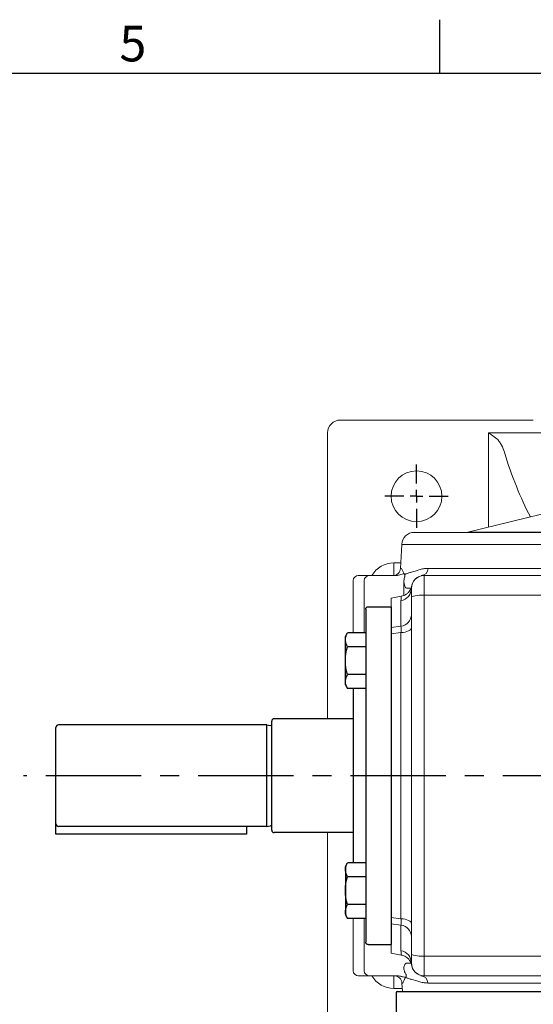
# Model space of a CAD drawing. Extents: x -49 to 2146, y -28 to 1372.
# Drawn here: x 1049 to 1252, y 977 to 1365 of the extents above; entities that cross this region are included whole.
import ezdxf
from ezdxf.enums import TextEntityAlignment as Align

# ---------------------------------------------------------------- set-up
doc = ezdxf.new("R2010")
doc.units = 0
doc.header["$LTSCALE"] = 30
doc.header["$MEASUREMENT"] = 0
doc.linetypes.add('CENTER', pattern=[2, 1.25, -0.25, 0.25, -0.25])
doc.layers.get('0').update_dxf_attribs({"linetype": 'CONTINUOUS'})
for name, color, linetype in [('CEN', 2, 'CENTER'), ('DIM', 3, 'CONTINUOUS'), ('MAIN', 7, 'CONTINUOUS')]:
    doc.layers.add(name, color=color, linetype=linetype)
doc.styles.add('ATTDEF', font='txt')
doc.styles.get("Standard").update_dxf_attribs({"font": 'SIMPLEX.SHX'})

# ---------------------------------------------------------------- blocks, each defined once
blk = doc.blocks.new('SW_CENTERMARKSYMBOL_20')
at = {"layer": 'CEN', "color": 0}
for p, q in [((0, 5), (0, 12.5)), ((-5, 0), (-12.5, 0)), ((0, 0), (-2.5, 0)), ((0, 0), (0, 2.5)), ((0, 0), (0, -2.5)), ((0, 0), (2.5, 0)), ((5, 0), (12.5, 0)), ((0, -5), (0, -12.5))]:
    blk.add_line(p, q, dxfattribs=at)
blk = doc.blocks.new('A$C23177246')
at = {"layer": 'MAIN'}
for p, q in [((9, 133), (0, 133)), ((0, 133), (0, 0)), ((10, 132), (10, 110.11)), ((10, 122.72), (17.15, 122.72)), ((18, 121.25), (17.15, 122.72)), ((18, 102.25), (18, 121.25)), ((10, 117.24), (17.15, 117.24)), ((10, 110.11), (10, 1)), ((10, 106.27), (17.15, 106.27)), ((15, 106.27), (17.15, 106.27)), ((10, 100.79), (17.15, 100.79)), ((15, 100.79), (15, 32.21)), ((15, 100.79), (17.15, 100.79)), ((18, 102.25), (17.15, 100.79)), ((18, 102.25), (17.15, 100.79)), ((10, 32.21), (17.15, 32.21)), ((15, 32.21), (17.15, 32.21)), ((18, 30.75), (17.15, 32.21)), ((18, 30.75), (17.15, 32.21)), ((18, 30.75), (18, 11.75)), ((10, 26.73), (17.15, 26.73)), ((15, 26.73), (17.15, 26.73)), ((10, 15.76), (17.15, 15.76)), ((18, 11.75), (17.15, 10.28)), ((10, 10.28), (17.15, 10.28)), ((9, 0), (0, 0))]:
    blk.add_line(p, q, dxfattribs=at)
for centre, radius, start, end in [((9, 132), 1, 0, 90), ((13.14, 119.98), 4.86, 325.6158, 25.6158), ((-0.15, 111.75), 18.15, 342.412, 17.588), ((13.14, 103.53), 4.86, 334.3842, 34.3842), ((13.14, 103.53), 4.86, 334.3842, 34.3842), ((13.14, 29.47), 4.86, 325.6158, 25.6158), ((13.14, 29.47), 4.86, 325.6158, 25.6158), ((-0.15, 21.25), 18.15, 342.412, 17.588), ((13.14, 13.02), 4.86, 334.3842, 34.3842), ((9, 1), 1, 270, 0)]:
    blk.add_arc(centre, radius, start, end, dxfattribs=at)
blk = doc.blocks.new('GJA420')
at = {"color": 0}
for p, q in [((173.5, 195), (173.5, 192)), ((0, 192), (275, 192))]:
    blk.add_line(p, q, dxfattribs=at)
blk.add_text('5', height=2, dxfattribs=at).set_placement((155.5, 192.655))
at = {"color": 4, "style": 'ATTDEF'}
blk.add_attdef('料號', text='', height=2.5, dxfattribs=at).set_placement((120.5, 3), align=Align.MIDDLE_LEFT)
for tag, p in [('比例', (200.5, 3)), ('版本', (236.5, 3))]:
    blk.add_attdef(tag, text='', height=2.5, dxfattribs=at).set_placement(p, align=Align.MIDDLE_CENTER)

msp = doc.modelspace()

# ---------------------------------------------------------------- linework, layer by layer
at = {"layer": 'CEN'}
msp.add_line((1577.06332, 1067.41319), (1050.71312, 1067.41319), dxfattribs=at)
at = {"layer": 'MAIN', "linetype": 'Continuous', "lineweight": 0}
for p, q in [((1175.50783, 1207.41319), (1251.50783, 1207.41319)), ((1170.50784, 1089.81319), (1170.50784, 1202.4132)), ((1233.87683, 1202.35334), (1254.50783, 1202.35334)), ((1233.87683, 1165.23672), (1233.87683, 1202.35334)), ((1273.33343, 1174.88167), (1225.72415, 1163.24385)), ((1204.66984, 1163.18665), (1204.84822, 1163.18665)), ((1204.84822, 1163.18665), (1284.00232, 1163.18665)), ((1225.72415, 1163.24385), (1505.29151, 1163.24385)), ((1199.67669, 1158.44833), (1199.18308, 1149.02964)), ((1200.02456, 1158.44833), (1199.67669, 1158.44833)), ((1280.47341, 1158.44833), (1200.02456, 1158.44833)), ((1196.63248, 1146.21989), (1196.63248, 1151.18665)), ((1196.63248, 1151.18665), (1199.29612, 1151.18665)), ((1199.18308, 1149.02964), (1199.5477, 1149.02964)), ((1210.07881, 1149.02964), (1280.12455, 1149.02964)), ((1180.58709, 1144.18665), (1180.58709, 1123.63768)), ((1182.58707, 1146.18665), (1183.08062, 1146.18665)), ((1183.08062, 1146.18665), (1186.9248, 1146.18665)), ((1184.92481, 1144.18665), (1184.92481, 1123.63768)), ((1184.92501, 1144.18665), (1184.92501, 1123.63768)), ((1187.206, 1146.18665), (1186.92501, 1146.18665)), ((1187.206, 1146.18665), (1197.02846, 1146.18665)), ((1200.52079, 1143.56646), (1200.52079, 1138.33564)), ((1207.28614, 1146.18665), (1208.4761, 1146.18665)), ((1208.4761, 1146.18665), (1208.50782, 1146.18665)), ((1208.50782, 1146.18665), (1208.50782, 1138.49249)), ((1522.50783, 1146.18665), (1208.50782, 1146.18665)), ((1203.48668, 1141.18665), (1201.64991, 1141.18665)), ((1203.50783, 1137.59604), (1203.50783, 1141.18665)), ((1199.50657, 1138.04056), (1195.50783, 1137.33548)), ((1195.50783, 1137.33548), (1195.50783, 1125.73411)), ((1199.37606, 1126.24837), (1199.37606, 1136.32202)), ((1203.50783, 1067.4131), (1203.50783, 1137.59604)), ((1208.50782, 1138.49249), (1208.50782, 1067.41319)), ((1522.50783, 1138.49249), (1208.50782, 1138.49249)), ((1195.50783, 1125.73411), (1199.37606, 1126.24837)), ((1199.37606, 1123.70933), (1195.50783, 1123.18224)), ((1195.50783, 1123.18224), (1195.50783, 1011.64415)), ((1199.37606, 1011.11706), (1199.37606, 1123.70933)), ((1203.50783, 997.23035), (1203.50783, 1067.4131)), ((1208.50782, 1067.41319), (1208.50782, 996.3339)), ((1170.50784, 932.41319), (1170.50784, 1045.01319)), ((1195.50783, 1011.64415), (1199.37606, 1011.11706)), ((1180.58709, 1011.18871), (1180.58709, 990.63974)), ((1184.92481, 1011.18871), (1184.92481, 990.63974)), ((1184.92501, 1011.18871), (1184.92501, 990.63974)), ((1199.37606, 1008.57802), (1195.50783, 1009.09228)), ((1195.50783, 1009.09228), (1195.50783, 997.49091)), ((1199.37606, 998.50437), (1199.37606, 1008.57802)), ((1195.50783, 997.49091), (1199.50657, 996.78583)), ((1203.50783, 993.63974), (1203.50783, 997.23035)), ((1522.50783, 996.3339), (1208.50782, 996.3339)), ((1208.50782, 996.3339), (1208.50782, 988.63974)), ((1201.5131, 993.63974), (1203.48668, 993.63974)), ((1183.08062, 988.63974), (1182.58707, 988.63974)), ((1186.9248, 988.63974), (1183.08062, 988.63974)), ((1187.206, 988.63974), (1186.92501, 988.63974)), ((1197.70275, 988.63974), (1187.206, 988.63974)), ((1196.63248, 988.63974), (1196.63248, 983.63974)), ((1208.4761, 988.63974), (1207.16295, 988.63974)), ((1208.50782, 988.63974), (1208.4761, 988.63974)), ((1522.50783, 988.63974), (1208.50782, 988.63974)), ((1199.74768, 985.79675), (1199.92501, 982.41319)), ((1200.09315, 985.79675), (1199.74768, 985.79675)), ((1280.52359, 985.79675), (1209.96182, 985.79675)), ((1199.86074, 983.63974), (1196.63248, 983.63974)), ((1200.26446, 982.41319), (1199.92501, 982.41319)), ((1280.64891, 982.41319), (1200.26446, 982.41319))]:
    msp.add_line(p, q, dxfattribs=at)
at = {"layer": 'MAIN'}
for p, q in [((1180.50783, 1089.81319), (1149.50783, 1089.81319)), ((1063.50783, 1044.41319), (1063.50783, 1086.41319)), ((1146.50783, 1087.41319), (1064.50783, 1087.41319)), ((1146.50783, 1087.41319), (1147.86668, 1087.22107)), ((1146.50783, 1047.41319), (1146.50783, 1087.41319)), ((1148.50783, 1046.01319), (1148.50783, 1088.81319)), ((1146.50783, 1047.41319), (1064.50783, 1047.41319)), ((1138.50783, 1047.41319), (1138.50783, 1044.41319)), ((1146.50783, 1047.41319), (1147.86668, 1047.60532)), ((1138.50783, 1044.41319), (1063.50783, 1044.41319)), ((1180.50783, 1045.01319), (1149.50783, 1045.01319)), ((1197.52783, 981.91319), (1197.52783, 972.91319)), ((1198.02783, 982.41319), (1532.98783, 982.41319))]:
    msp.add_line(p, q, dxfattribs=at)
at = {"layer": 'MAIN', "linetype": 'Continuous', "lineweight": 0, "flags": 128}
for points in [[(1233.87683, 1202.35334), (1235.0231, 1201.53458), (1236.13844, 1200.73791), (1237.19272, 1199.98485)], [(1208.50782, 1138.49249), (1207.53238, 1138.47526), (1206.59441, 1138.42425), (1205.72998, 1138.3414), (1204.9723, 1138.22992), (1204.35047, 1138.09408), (1203.88843, 1137.93909), (1203.6039, 1137.77093), (1203.50783, 1137.59604)], [(1199.37606, 1123.70933), (1200.21793, 1123.7997), (1201.00783, 1123.94726), (1201.72176, 1124.14752), (1202.33806, 1124.39441), (1202.83796, 1124.68042), (1203.20629, 1124.99686), (1203.43186, 1125.33412), (1203.50783, 1125.68194)], [(1199.37606, 1011.11706), (1200.21793, 1011.02669), (1201.00783, 1010.87913), (1201.72176, 1010.67887), (1202.33806, 1010.43198), (1202.83796, 1010.14597), (1203.20629, 1009.82953), (1203.43186, 1009.49227), (1203.50783, 1009.14445)], [(1208.50782, 996.3339), (1207.53238, 996.35113), (1206.59441, 996.40214), (1205.72998, 996.48499), (1204.9723, 996.59647), (1204.35047, 996.73231), (1203.88843, 996.88729), (1203.6039, 997.05546), (1203.50783, 997.23035)]]:
    msp.add_lwpolyline(points, dxfattribs=at)
at = {"layer": 'MAIN', "linetype": 'Continuous', "lineweight": 0}
msp.add_circle((1205.50783, 1177.41319), 10, dxfattribs=at)
for centre, radius, start, end in [((1175.50783, 1202.41319), 5, 90, 180), ((1204.66984, 1158.18665), 5, 90, 177), ((1225.24925, 1165.18665), 2, 270, 283.7362683), ((1196.18719, 1149.18665), 3, 270, 357), ((1207.18807, 1149.0761), 2.89112, 271.9439283, 359.0792403), ((1182.58708, 1144.18665), 2, 90, 180), ((1186.92481, 1144.18665), 2, 90, 180), ((1186.92501, 1144.18665), 2, 90, 180), ((1208.48125, 1141.19227), 4.99438, 90.0590902, 178.0726207), ((1208.50783, 1141.18665), 5, 90, 180), ((1198.55067, 1141.21003), 4.95721, 279.5845824, 359.7297637), ((1198.7945, 1130.92872), 4.71635, 277.0830667, 357.9500574), ((1198.7945, 1003.89767), 4.71635, 2.0499426, 82.9169333), ((1198.55067, 993.61635), 4.95721, 0.2702363, 80.4154176), ((1208.48124, 993.6341), 4.99436, 182.108162, 269.9409773), ((1208.50783, 993.63974), 5, 180, 270), ((1182.58708, 990.63974), 2, 180, 270), ((1186.92481, 990.63974), 2, 180, 270), ((1186.92501, 990.63974), 2, 180, 270), ((1196.7518, 985.63974), 3, 3, 90), ((1207.06799, 985.74704), 2.89426, 0.9840382, 88.1198137)]:
    msp.add_arc(centre, radius, start, end, dxfattribs=at)
at = {"layer": 'MAIN'}
for centre, radius, start, end in [((1149.50783, 1088.81319), 1, 90, 180), ((1064.50783, 1086.41319), 1, 90, 180), ((1147.97868, 1088.01319), 0.8, 261.9525656, 311.4096221), ((1064.50783, 1048.41319), 1, 180, 270), ((1147.97868, 1046.81319), 0.8, 48.5903779, 98.0474344), ((1149.50783, 1046.01319), 1, 180, 270), ((1198.02783, 981.91319), 0.5, 90, 180), ((1198.02783, 981.91319), 0.5, 90, 180)]:
    msp.add_arc(centre, radius, start, end, dxfattribs=at)
at = {"layer": 'MAIN', "linetype": 'Continuous', "lineweight": 0}
for centre, major_axis, ratio, start_param, end_param in [((1294.81617, 1259.84992), (0, 126.37778), 0.504821672, 2.11230528, 2.370033409), ((1196.63248, 1141.18665), (10.0382, 0), 0.996194698, 1.570796327, 2.617993878), ((1196.63248, 993.63974), (10.0382, 0), 0.996194698, 3.665191429, 4.71238898)]:
    msp.add_ellipse(centre, major_axis=major_axis, ratio=ratio, start_param=start_param, end_param=end_param, dxfattribs=at)
for points, knots in [([(1237.19272, 1199.98485), (1237.57463, 1199.60889), (1237.90603, 1199.20602), (1238.50381, 1198.36717), (1238.76945, 1197.93077), (1239.48933, 1196.58404), (1239.85868, 1195.65542), (1240.14542, 1194.71107)], [0, 0, 0, 0, 0.25, 0.25, 0.5, 0.5, 1, 1, 1, 1]), ([(1200.69909, 1146.8867), (1200.4881, 1147.1654), (1200.29008, 1147.50227), (1199.90939, 1148.23421), (1199.72654, 1148.63041), (1199.5477, 1149.02964)], [0, 0, 0, 0, 0.5, 0.5, 1, 1, 1, 1]), ([(1200.85908, 1146.59495), (1200.966, 1146.65746), (1201.07349, 1146.71038), (1201.28965, 1146.8089), (1201.39834, 1146.8541), (1201.72631, 1146.98328), (1201.94745, 1147.06091), (1202.6186, 1147.2847), (1203.0764, 1147.42157), (1204.48177, 1147.83558), (1205.46125, 1148.11119), (1206.48432, 1148.45053)], [0, 0, 0, 0, 0.0625, 0.0625, 0.125, 0.125, 0.25, 0.25, 0.5, 0.5, 1, 1, 1, 1]), ([(1206.48432, 1148.45053), (1207.05967, 1148.64137), (1207.64679, 1148.78479), (1208.84491, 1148.97894), (1209.45589, 1149.02964), (1210.07881, 1149.02964)], [0, 0, 0, 0, 0.5, 0.5, 1, 1, 1, 1]), ([(1198.89337, 1146.4652), (1199.23274, 1146.56014), (1199.53979, 1146.65201), (1200.13444, 1146.80155), (1200.42224, 1146.86018), (1200.69909, 1146.8867)], [0, 0, 0, 0, 0.5, 0.5, 1, 1, 1, 1]), ([(1200.83348, 1145.49743), (1200.72614, 1145.18937), (1200.64667, 1144.87173), (1200.54224, 1144.22118), (1200.51821, 1143.89448), (1200.52078, 1143.56646)], [0, 0, 0, 0, 0.5, 0.5, 1, 1, 1, 1]), ([(1201.64991, 1141.18665), (1201.55434, 1141.18665), (1201.45889, 1141.23378), (1201.26816, 1141.41559), (1201.17317, 1141.54992), (1200.98436, 1141.91222), (1200.89047, 1142.13919), (1200.75073, 1142.57692), (1200.70434, 1142.73924), (1200.61208, 1143.11041), (1200.56612, 1143.3187), (1200.52078, 1143.56646)], [0, 0, 0, 0, 0.25, 0.25, 0.5, 0.5, 0.75, 0.75, 0.875, 0.875, 1, 1, 1, 1]), ([(1200.91076, 1145.77755), (1200.88536, 1145.68873), (1200.86021, 1145.5986), (1200.83621, 1145.50777), (1200.8353, 1145.50432), (1200.83439, 1145.50088), (1200.83348, 1145.49743)], [0, 0, 0, 0, 0.000304578249, 0.000304578249, 0.000304578249, 0.0003161252567, 0.0003161252567, 0.0003161252567, 0.0003161252567]), ([(1200.85908, 1146.59495), (1200.90298, 1146.49216), (1200.93371, 1146.37109), (1200.9512, 1146.16555), (1200.95234, 1146.09294), (1200.94564, 1145.98046), (1200.94206, 1145.9424), (1200.93086, 1145.86354), (1200.92376, 1145.82301), (1200.91076, 1145.77755)], [0, 0, 0, 0, 0.5, 0.5, 0.75, 0.75, 0.875, 0.875, 1, 1, 1, 1]), ([(1203.33682, 1141.18462), (1203.31977, 1141.1389), (1203.29899, 1141.08316), (1203.26169, 1140.99493), (1203.23934, 1140.94397), (1203.22066, 1140.90219), (1203.18729, 1140.82984), (1203.09003, 1140.62878), (1202.83204, 1140.16951), (1202.30318, 1139.481), (1201.47025, 1138.78059), (1200.50346, 1138.26644), (1199.81702, 1138.11547), (1199.49798, 1138.04531)], [0, 0, 0, 0, 0.322907101, 0.393700592, 0.412786173, 0.425484004, 0.43415405, 0.450111583, 0.504948775, 0.619451021, 0.753447906, 0.88540913, 1, 1, 1, 1]), ([(1203.4065, 1141.40208), (1203.40653, 1141.40232), (1203.40862, 1141.42134), (1203.38301, 1141.33204), (1203.35773, 1141.24386)], [0, 0, 0, 0, 0.012570451, 1, 1, 1, 1]), ([(1203.39707, 1141.18782), (1203.3962, 1141.20024), (1203.38484, 1141.36355), (1203.417, 1141.43719), (1203.40465, 1141.39505), (1203.40266, 1141.38825)], [0, 0, 0, 0, 0.064609969, 0.849168407, 1, 1, 1, 1]), ([(1203.41218, 1141.39249), (1203.41495, 1141.40029), (1203.47703, 1141.57482), (1203.54675, 1141.78959), (1203.56749, 1142.00099), (1203.57071, 1142.03384)], [0, 0, 0, 0, 0.037998748, 0.850501761, 1, 1, 1, 1]), ([(1199.37606, 1136.32202), (1199.41448, 1136.8782), (1199.48376, 1137.88131), (1199.50966, 1137.93407), (1199.5212, 1137.95758)], [0, 0, 0, 0, 0.55446079, 1, 1, 1, 1]), ([(1195.50783, 1123.18223), (1195.50783, 1123.4669), (1195.50783, 1123.73572), (1195.50783, 1124.24271), (1195.50783, 1124.48305), (1195.50783, 1124.91862), (1195.50783, 1125.11376), (1195.50783, 1125.45938), (1195.50783, 1125.61031), (1195.50783, 1125.73411)], [0, 0, 0, 0, 0.25, 0.25, 0.5, 0.5, 0.75, 0.75, 1, 1, 1, 1]), ([(1199.37607, 1123.70933), (1199.41722, 1124.28071), (1199.43809, 1124.78727), (1199.43809, 1125.66699), (1199.41722, 1126.00646), (1199.37607, 1126.24837)], [0, 0, 0, 0, 0.5, 0.5, 1, 1, 1, 1]), ([(1195.50783, 1009.09228), (1195.50783, 1009.21614), (1195.50783, 1009.36462), (1195.50783, 1009.70905), (1195.50783, 1009.90704), (1195.50783, 1010.34375), (1195.50783, 1010.57983), (1195.50783, 1011.08667), (1195.50783, 1011.35933), (1195.50783, 1011.64415)], [0, 0, 0, 0, 0.25, 0.25, 0.5, 0.5, 0.75, 0.75, 1, 1, 1, 1]), ([(1199.37607, 1008.57802), (1199.41722, 1008.81992), (1199.43809, 1009.15939), (1199.43809, 1010.03911), (1199.41722, 1010.54568), (1199.37607, 1011.11706)], [0, 0, 0, 0, 0.5, 0.5, 1, 1, 1, 1]), ([(1199.5212, 996.86881), (1199.52606, 996.84103), (1199.54993, 996.70455), (1199.43609, 997.2223), (1199.39611, 998.07633), (1199.37606, 998.50437)], [0, 0, 0, 0, 0.113052722, 0.555460865, 1, 1, 1, 1]), ([(1199.50038, 996.76335), (1199.70887, 996.7295), (1200.2166, 996.64705), (1200.94585, 996.33129), (1201.64361, 995.90075), (1202.19285, 995.42409), (1202.60348, 994.95841), (1202.89162, 994.54461), (1203.07027, 994.23372), (1203.17061, 994.03223), (1203.21125, 993.94472), (1203.22807, 993.90762), (1203.24202, 993.87633), (1203.25929, 993.83684), (1203.28204, 993.7834), (1203.32783, 993.67145), (1203.3922, 993.48917), (1203.40188, 993.44501), (1203.40815, 993.41638)], [0, 0, 0, 0, 0.037093771, 0.090338406, 0.138446002, 0.181133357, 0.217801863, 0.247593711, 0.26951405, 0.281488723, 0.286485805, 0.290008995, 0.29493518, 0.304533082, 0.33225175, 0.406572432, 0.615270873, 1, 1, 1, 1]), ([(1200.52078, 992.00951), (1200.6019, 992.30847), (1200.68365, 992.54764), (1200.84793, 992.95083), (1200.93047, 993.1136), (1201.09623, 993.3747), (1201.17953, 993.47282), (1201.3462, 993.60529), (1201.42961, 993.63974), (1201.5131, 993.63974)], [0, 0, 0, 0, 0.25, 0.25, 0.5, 0.5, 0.75, 0.75, 1, 1, 1, 1]), ([(1203.40698, 993.42838), (1203.40109, 993.42778), (1203.39377, 993.42705), (1203.39869, 993.58233), (1203.39966, 993.61283)], [0, 0, 0, 0, 0.803609391, 1, 1, 1, 1]), ([(1203.57728, 992.79318), (1203.57543, 992.80691), (1203.55287, 992.97396), (1203.49135, 993.19428), (1203.42345, 993.3947), (1203.40489, 993.44948)], [0, 0, 0, 0, 0.061130705, 0.743421441, 1, 1, 1, 1]), ([(1201.34069, 988.11751), (1201.01213, 988.12562), (1200.66717, 988.17277), (1200.13283, 988.27211), (1199.95143, 988.31011), (1199.57669, 988.39121), (1199.38352, 988.43442), (1199.17872, 988.47673)], [0, 0, 0, 0, 0.5, 0.5, 0.75, 0.75, 1, 1, 1, 1]), ([(1200.52078, 992.00951), (1200.51791, 991.51187), (1200.58256, 991.02392), (1200.79022, 990.30784), (1200.87817, 990.0735), (1201.08632, 989.62888), (1201.20711, 989.41636), (1201.34524, 989.21404)], [0, 0, 0, 0, 0.5, 0.5, 0.75, 0.75, 1, 1, 1, 1]), ([(1201.39614, 989.07829), (1201.43201, 988.97316), (1201.4548, 988.87194), (1201.48021, 988.67752), (1201.4816, 988.58529), (1201.45734, 988.33619), (1201.40599, 988.20927), (1201.34069, 988.11751)], [0, 0, 0, 0, 0.25, 0.25, 0.5, 0.5, 1, 1, 1, 1]), ([(1201.23225, 987.96851), (1201.0224, 987.68916), (1200.82625, 987.34845), (1200.4499, 986.60593), (1200.26943, 986.20269), (1200.09315, 985.79675)], [0, 0, 0, 0, 0.5, 0.5, 1, 1, 1, 1]), ([(1206.35935, 986.37365), (1205.43136, 986.67934), (1204.54045, 986.93253), (1203.25909, 987.30427), (1202.84118, 987.42615), (1202.02338, 987.68046), (1201.62354, 987.81035), (1201.23225, 987.96851)], [0, 0, 0, 0, 0.5, 0.5, 0.75, 0.75, 1, 1, 1, 1]), ([(1209.96183, 985.79675), (1209.33651, 985.79675), (1208.72365, 985.84748), (1207.52286, 986.04114), (1206.93494, 986.18404), (1206.35935, 986.37365)], [0, 0, 0, 0, 0.5, 0.5, 1, 1, 1, 1])]:
    msp.add_open_spline(points, degree=3, knots=knots, dxfattribs=at)
for points in [[(1197.02846, 1146.18665), (1197.66649, 1146.18665), (1198.28473, 1146.29493), (1198.89337, 1146.4652)], [(1200.69909, 1146.8867), (1200.75607, 1146.81143), (1200.80905, 1146.71208), (1200.85908, 1146.59495)], [(1199.17872, 988.47673), (1198.69299, 988.57709), (1198.20255, 988.63974), (1197.70275, 988.63974)], [(1201.39614, 989.07829), (1201.38041, 989.12439), (1201.36329, 989.17005), (1201.34524, 989.21404)], [(1201.23225, 987.96851), (1201.27028, 988.01915), (1201.30629, 988.06918), (1201.34069, 988.11751)]]:
    msp.add_open_spline(points, degree=3, dxfattribs=at)

# ---------------------------------------------------------------- block references
at = {"layer": 'CEN'}
msp.add_blockref('SW_CENTERMARKSYMBOL_20', (1205.50783, 1177.41319), dxfattribs=at)
at = {"layer": 'DIM', "xscale": 7, "yscale": 7, "zscale": 7}
msp.add_blockref('GJA420', (0, 0), dxfattribs=at)
at = {"layer": 'MAIN', "xscale": -1}
msp.add_blockref('A$C23177246', (1195.50783, 1000.91319), dxfattribs=at)

doc.saveas('drawing.dxf')
